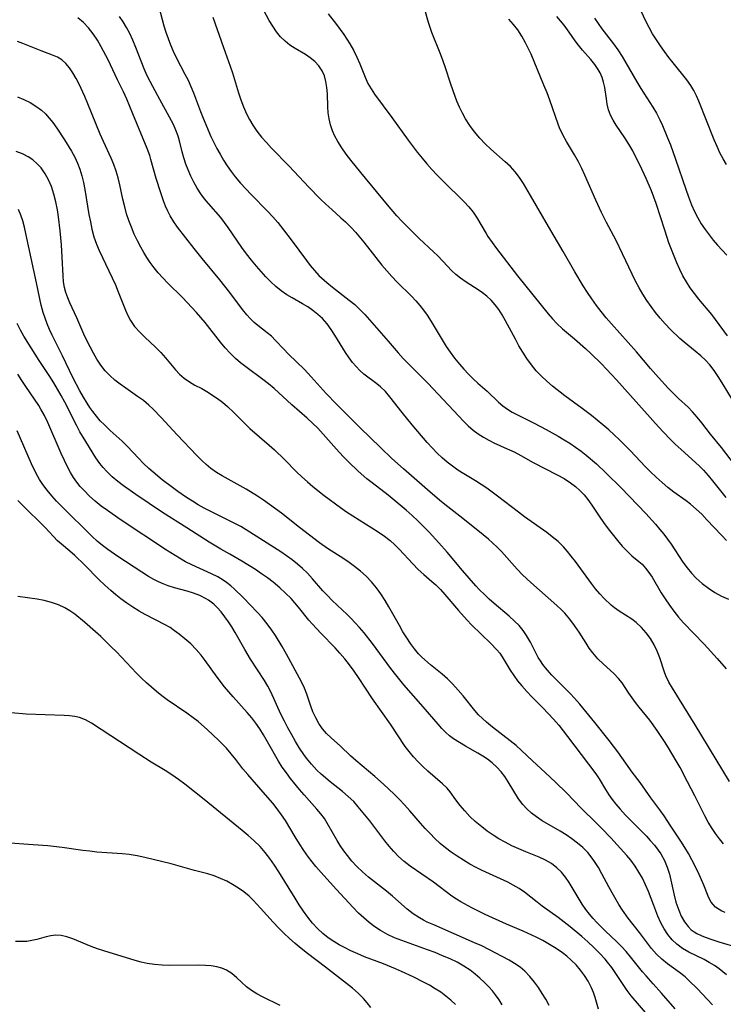
# Model space of a CAD drawing. Extents: x 1533472 to 1540090, y 2838423 to 2846625.
# Drawn here: x 1534838 to 1535006, y 2839847 to 2840082 of the extents above; entities that cross this region are included whole.
import ezdxf

# ---------------------------------------------------------------- set-up
doc = ezdxf.new("R2010")
doc.units = 0

msp = doc.modelspace()

# ---------------------------------------------------------------- linework, layer by layer
at = {"layer": 'INDEX', "color": 0}
for points in [[(1534884.22, 2840082.41, 170), (1534886.75, 2840075.14, 170), (1534888.41, 2840070.69, 170), (1534888.93, 2840069.12, 170), (1534890.36, 2840064.37, 170), (1534890.93, 2840062.66, 170), (1534891.55, 2840060.98, 170), (1534892.26, 2840059.33, 170), (1534892.97, 2840057.94, 170), (1534893.78, 2840056.59, 170), (1534894.77, 2840055.16, 170), (1534895.86, 2840053.78, 170), (1534897.02, 2840052.45, 170), (1534898.23, 2840051.15, 170), (1534902.43, 2840046.83, 170), (1534907.15, 2840041.79, 170), (1534909.85, 2840039.05, 170), (1534911.22, 2840037.72, 170), (1534912.62, 2840036.44, 170), (1534914.83, 2840034.52, 170), (1534915.91, 2840033.53, 170), (1534917.23, 2840032.19, 170), (1534918.28, 2840031.04, 170), (1534920.29, 2840028.66, 170), (1534924.6, 2840023.18, 170), (1534925.75, 2840021.8, 170), (1534926.94, 2840020.47, 170), (1534928.21, 2840019.16, 170), (1534931.65, 2840015.77, 170), (1534932.67, 2840014.67, 170), (1534933.62, 2840013.56, 170), (1534934.52, 2840012.42, 170), (1534935.37, 2840011.23, 170), (1534936.35, 2840009.74, 170), (1534939.95, 2840003.8, 170), (1534940.87, 2840002.4, 170), (1534941.95, 2840000.94, 170), (1534943.09, 2839999.54, 170), (1534944.15, 2839998.31, 170), (1534945.25, 2839997.14, 170), (1534946.36, 2839996.03, 170), (1534947.5, 2839994.99, 170), (1534949.72, 2839993.11, 170), (1534952.47, 2839990.44, 170), (1534953.48, 2839989.57, 170), (1534954.56, 2839988.77, 170), (1534955.7, 2839988.09, 170), (1534960.93, 2839985.43, 170), (1534963.78, 2839983.92, 170), (1534966.64, 2839982.33, 170), (1534968.07, 2839981.51, 170), (1534969.48, 2839980.64, 170), (1534970.85, 2839979.73, 170), (1534972.13, 2839978.8, 170), (1534973.38, 2839977.82, 170), (1534975.8, 2839975.75, 170), (1534978.17, 2839973.53, 170), (1534981.69, 2839970.03, 170), (1534987.63, 2839963.85, 170), (1534989.89, 2839961.37, 170), (1534990.96, 2839960.1, 170), (1534991.89, 2839958.94, 170), (1534992.77, 2839957.76, 170), (1534993.61, 2839956.56, 170), (1534996.43, 2839952.25, 170), (1534997.44, 2839950.88, 170), (1534998.49, 2839949.63, 170), (1534999.63, 2839948.45, 170), (1535001.04, 2839947.2, 170), (1535002.53, 2839946.06, 170), (1535004.08, 2839945.05, 170), (1535005.69, 2839944.17, 170), (1535007.36, 2839943.45, 170)], [(1535007.12, 2840006.28, 160), (1535004.26, 2840010.22, 160), (1535003.32, 2840011.4, 160), (1535000.29, 2840015.04, 160), (1534999.23, 2840016.38, 160), (1534998.22, 2840017.76, 160), (1534997.28, 2840019.19, 160), (1534996.45, 2840020.66, 160), (1534995.69, 2840022.18, 160), (1534994.99, 2840023.73, 160), (1534994.33, 2840025.32, 160), (1534993.71, 2840026.92, 160), (1534993.12, 2840028.53, 160), (1534992.1, 2840031.51, 160), (1534990.08, 2840037.94, 160), (1534989.55, 2840039.44, 160), (1534988.97, 2840040.92, 160), (1534987.71, 2840043.85, 160), (1534986.14, 2840047.18, 160), (1534985.31, 2840048.85, 160), (1534984.46, 2840050.48, 160), (1534983.57, 2840052.06, 160), (1534982.62, 2840053.56, 160), (1534980.53, 2840056.61, 160), (1534979.81, 2840057.81, 160), (1534979.19, 2840059.04, 160), (1534978.71, 2840060.31, 160), (1534978.39, 2840061.6, 160), (1534978.18, 2840062.92, 160), (1534977.81, 2840065.58, 160), (1534977.53, 2840066.89, 160), (1534977.17, 2840068.03, 160), (1534976.68, 2840069.12, 160), (1534976.21, 2840069.95, 160), (1534975.39, 2840071.14, 160), (1534974.46, 2840072.28, 160), (1534972.48, 2840074.54, 160), (1534971.52, 2840075.71, 160), (1534970.77, 2840076.72, 160), (1534969.3, 2840078.81, 160), (1534968.07, 2840080.46, 160), (1534966.36, 2840082.58, 160)], [(1534837.62, 2840063.4, 180), (1534839.1, 2840062.78, 180), (1534840.6, 2840062.03, 180), (1534842.02, 2840061.17, 180), (1534843.35, 2840060.17, 180), (1534844.3, 2840059.29, 180), (1534845.18, 2840058.32, 180), (1534846.01, 2840057.29, 180), (1534847.02, 2840055.87, 180), (1534848.86, 2840053.08, 180), (1534850.52, 2840050.37, 180), (1534851.28, 2840048.98, 180), (1534851.96, 2840047.56, 180), (1534852.52, 2840046.13, 180), (1534853, 2840044.54, 180), (1534853.37, 2840042.92, 180), (1534853.69, 2840041.27, 180), (1534854.68, 2840035.31, 180), (1534855, 2840033.55, 180), (1534855.37, 2840031.81, 180), (1534855.84, 2840029.97, 180), (1534856.44, 2840028.18, 180), (1534857.08, 2840026.67, 180), (1534859.45, 2840021.81, 180), (1534860.98, 2840018.45, 180), (1534861.68, 2840016.78, 180), (1534863.36, 2840012.46, 180), (1534863.92, 2840011.18, 180), (1534864.58, 2840009.97, 180), (1534865.58, 2840008.57, 180), (1534866.74, 2840007.27, 180), (1534867.98, 2840006.02, 180), (1534870.57, 2840003.6, 180), (1534871.82, 2840002.36, 180), (1534872.98, 2840001.08, 180), (1534875.3, 2839998.22, 180), (1534876.3, 2839997.13, 180), (1534877.39, 2839996.16, 180), (1534878.65, 2839995.29, 180), (1534879.98, 2839994.56, 180), (1534881.61, 2839993.72, 180), (1534882.83, 2839992.99, 180), (1534885.32, 2839991.33, 180), (1534886.56, 2839990.43, 180), (1534887.76, 2839989.45, 180), (1534889.26, 2839988.04, 180), (1534892.02, 2839985.22, 180), (1534893.1, 2839984.21, 180), (1534897.72, 2839980.17, 180), (1534898.96, 2839979.06, 180), (1534901.36, 2839976.76, 180), (1534904.25, 2839973.82, 180), (1534905.51, 2839972.63, 180), (1534906.8, 2839971.47, 180), (1534908.12, 2839970.35, 180), (1534910.83, 2839968.2, 180), (1534914.7, 2839965.32, 180), (1534916.18, 2839964.31, 180), (1534917.67, 2839963.34, 180), (1534922.23, 2839960.49, 180), (1534923.73, 2839959.52, 180), (1534925.19, 2839958.5, 180), (1534926.57, 2839957.41, 180), (1534927.66, 2839956.42, 180), (1534928.69, 2839955.38, 180), (1534931.95, 2839951.86, 180), (1534933.25, 2839950.53, 180), (1534934.58, 2839949.28, 180), (1534936.51, 2839947.65, 180), (1534937.46, 2839946.81, 180), (1534938.56, 2839945.7, 180), (1534939.62, 2839944.51, 180), (1534942.85, 2839940.7, 180), (1534944.94, 2839938.4, 180), (1534946.02, 2839937.29, 180), (1534950.58, 2839932.82, 180), (1534952.07, 2839931.29, 180), (1534952.72, 2839930.52, 180), (1534953.34, 2839929.64, 180), (1534955.25, 2839926.48, 180), (1534956.09, 2839925.21, 180), (1534956.99, 2839923.95, 180), (1534957.98, 2839922.72, 180), (1534959.16, 2839921.38, 180), (1534960.42, 2839920.07, 180), (1534963.03, 2839917.48, 180), (1534964.32, 2839916.14, 180), (1534965.58, 2839914.76, 180), (1534966.8, 2839913.33, 180), (1534968.94, 2839910.66, 180), (1534973.95, 2839904.06, 180), (1534975.65, 2839901.72, 180), (1534976.44, 2839900.54, 180), (1534977.97, 2839897.98, 180), (1534978.76, 2839896.72, 180), (1534979.58, 2839895.58, 180), (1534980.46, 2839894.46, 180), (1534981.48, 2839893.25, 180), (1534982.75, 2839891.84, 180), (1534984.07, 2839890.47, 180), (1534987.74, 2839886.8, 180), (1534988.67, 2839885.82, 180), (1534989.65, 2839884.69, 180), (1534990.55, 2839883.52, 180), (1534991.17, 2839882.59, 180), (1534992.04, 2839881.02, 180), (1534992.73, 2839879.4, 180), (1534993.25, 2839877.75, 180), (1534994.34, 2839872.76, 180), (1534994.79, 2839871.09, 180), (1534995.44, 2839869.15, 180), (1534996.06, 2839867.72, 180), (1534996.81, 2839866.4, 180), (1534997.7, 2839865.22, 180), (1534998.46, 2839864.49, 180), (1534999.17, 2839863.98, 180), (1534999.8, 2839863.6, 180), (1535000.77, 2839863.14, 180), (1535001.79, 2839862.73, 180), (1535003.36, 2839862.17, 180), (1535005, 2839861.63, 180), (1535009.9, 2839860.13, 180)], [(1534976.34, 2839845.49, 190), (1534975.49, 2839848.34, 190), (1534975.1, 2839849.48, 190), (1534974.63, 2839850.61, 190), (1534973.81, 2839852.22, 190), (1534972.96, 2839853.56, 190), (1534972.01, 2839854.84, 190), (1534970.95, 2839856.07, 190), (1534969.8, 2839857.22, 190), (1534968.75, 2839858.15, 190), (1534967.73, 2839858.96, 190), (1534966.21, 2839860.02, 190), (1534964.62, 2839860.99, 190), (1534962.98, 2839861.9, 190), (1534961.44, 2839862.68, 190), (1534958.29, 2839864.15, 190), (1534954.37, 2839865.84, 190), (1534949.22, 2839868.15, 190), (1534946.08, 2839869.7, 190), (1534943.44, 2839871.13, 190), (1534942.37, 2839871.79, 190), (1534941.29, 2839872.53, 190), (1534936.92, 2839875.82, 190), (1534931.35, 2839879.69, 190), (1534929.91, 2839880.8, 190), (1534928.55, 2839882, 190), (1534927.41, 2839883.17, 190), (1534926.34, 2839884.41, 190), (1534925.31, 2839885.7, 190), (1534921.71, 2839890.46, 190), (1534918.95, 2839893.86, 190), (1534917.86, 2839895.07, 190), (1534916.55, 2839896.33, 190), (1534915.16, 2839897.52, 190), (1534912.27, 2839899.84, 190), (1534910.11, 2839901.65, 190), (1534909.08, 2839902.62, 190), (1534907.79, 2839903.99, 190), (1534906.6, 2839905.46, 190), (1534905.95, 2839906.36, 190), (1534904.94, 2839907.88, 190), (1534903.98, 2839909.45, 190), (1534903.06, 2839911.05, 190), (1534902.17, 2839912.68, 190), (1534901.33, 2839914.32, 190), (1534900.51, 2839915.99, 190), (1534898.07, 2839921.28, 190), (1534897.37, 2839922.64, 190), (1534896.56, 2839924, 190), (1534893.25, 2839929.1, 190), (1534891.9, 2839931.38, 190), (1534889.58, 2839935.46, 190), (1534888.79, 2839936.78, 190), (1534887.98, 2839938.03, 190), (1534887.14, 2839939.23, 190), (1534886.25, 2839940.37, 190), (1534885.29, 2839941.43, 190), (1534884.44, 2839942.23, 190), (1534883.19, 2839943.19, 190), (1534882.63, 2839943.54, 190), (1534881.16, 2839944.28, 190), (1534879.59, 2839944.86, 190), (1534878.1, 2839945.3, 190), (1534875.07, 2839946.13, 190), (1534873.56, 2839946.61, 190), (1534872.39, 2839947.06, 190), (1534871.24, 2839947.58, 190), (1534870.13, 2839948.16, 190), (1534868.9, 2839948.87, 190), (1534867.29, 2839949.87, 190), (1534861.58, 2839953.61, 190), (1534859.14, 2839955.31, 190), (1534857.91, 2839956.23, 190), (1534856.64, 2839957.28, 190), (1534855.41, 2839958.39, 190), (1534848.17, 2839965.54, 190), (1534846.95, 2839966.8, 190), (1534845.77, 2839968.09, 190), (1534844.66, 2839969.42, 190), (1534843.64, 2839970.82, 190), (1534842.87, 2839972.03, 190), (1534842.47, 2839972.74, 190), (1534841.68, 2839974.24, 190), (1534840.94, 2839975.77, 190), (1534837.52, 2839983.63, 190)], [(1534900.29, 2839846.42, 200), (1534896.11, 2839848.47, 200), (1534894.77, 2839849.21, 200), (1534893.5, 2839850, 200), (1534892.31, 2839850.88, 200), (1534891.1, 2839851.94, 200), (1534889.96, 2839853.03, 200), (1534888.8, 2839854.03, 200), (1534887.54, 2839854.86, 200), (1534886.4, 2839855.33, 200), (1534885.16, 2839855.65, 200), (1534883.85, 2839855.85, 200), (1534882.47, 2839855.96, 200), (1534880.83, 2839856.01, 200), (1534873.9, 2839855.98, 200), (1534872.11, 2839856.04, 200), (1534870.32, 2839856.18, 200), (1534868.56, 2839856.43, 200), (1534867.12, 2839856.75, 200), (1534865.7, 2839857.13, 200), (1534858.22, 2839859.45, 200), (1534856.7, 2839859.95, 200), (1534855.22, 2839860.49, 200), (1534850.79, 2839862.28, 200), (1534849.39, 2839862.75, 200), (1534848.02, 2839863.07, 200), (1534846.69, 2839863.17, 200), (1534845.58, 2839863.05, 200), (1534844.48, 2839862.78, 200), (1534842.2, 2839862.13, 200), (1534841.05, 2839861.88, 200), (1534839.87, 2839861.71, 200), (1534838.65, 2839861.64, 200), (1534837.13, 2839861.71, 200)]]:
    msp.add_polyline3d(points, dxfattribs=at)
at = {"layer": 'INTERMEDIATE', "color": 0}
for points in [[(1535006.89, 2839957.47, 168), (1535005.63, 2839958.7, 168), (1535002.2, 2839962.4, 168), (1535000.93, 2839963.7, 168), (1534999.61, 2839964.95, 168), (1534998.23, 2839966.13, 168), (1534997.21, 2839966.91, 168), (1534994.3, 2839969.01, 168), (1534992.86, 2839970.13, 168), (1534991.46, 2839971.3, 168), (1534990.09, 2839972.53, 168), (1534988.75, 2839973.81, 168), (1534987.51, 2839975.06, 168), (1534983.85, 2839978.89, 168), (1534981.36, 2839981.42, 168), (1534980.06, 2839982.65, 168), (1534978.73, 2839983.85, 168), (1534977.37, 2839985.02, 168), (1534974.6, 2839987.27, 168), (1534972.38, 2839988.96, 168), (1534968.27, 2839992.02, 168), (1534965.34, 2839994.31, 168), (1534963.98, 2839995.47, 168), (1534962.67, 2839996.68, 168), (1534961.45, 2839997.96, 168), (1534960.27, 2839999.4, 168), (1534959.18, 2840000.92, 168), (1534958.22, 2840002.42, 168), (1534957.32, 2840003.96, 168), (1534956.45, 2840005.52, 168), (1534954.11, 2840009.93, 168), (1534953.33, 2840011.3, 168), (1534952.48, 2840012.6, 168), (1534951.61, 2840013.74, 168), (1534950.67, 2840014.81, 168), (1534949.64, 2840015.77, 168), (1534948.63, 2840016.57, 168), (1534947.57, 2840017.3, 168), (1534944.73, 2840019.13, 168), (1534943.34, 2840020.11, 168), (1534942.27, 2840020.99, 168), (1534941.24, 2840021.94, 168), (1534940.26, 2840022.93, 168), (1534937.91, 2840025.45, 168), (1534936.94, 2840026.4, 168), (1534933.49, 2840029.59, 168), (1534930.69, 2840032.3, 168), (1534929.33, 2840033.72, 168), (1534928.19, 2840034.98, 168), (1534925.97, 2840037.57, 168), (1534919.55, 2840045.29, 168), (1534917.19, 2840048.22, 168), (1534916.06, 2840049.71, 168), (1534915.01, 2840051.21, 168), (1534914.05, 2840052.74, 168), (1534913.38, 2840053.97, 168), (1534912.83, 2840055.24, 168), (1534912.35, 2840056.67, 168), (1534912.02, 2840058.12, 168), (1534911.79, 2840059.57, 168), (1534911.68, 2840061.02, 168), (1534911.59, 2840064.11, 168), (1534911.48, 2840065.58, 168), (1534911.25, 2840067.01, 168), (1534910.88, 2840068.37, 168), (1534910.32, 2840069.61, 168), (1534909.53, 2840070.79, 168), (1534908.57, 2840071.83, 168), (1534907.49, 2840072.73, 168), (1534906.33, 2840073.47, 168), (1534903.89, 2840074.95, 168), (1534902.66, 2840075.76, 168), (1534901.48, 2840076.67, 168), (1534900.4, 2840077.68, 168), (1534899.41, 2840078.89, 168), (1534898.53, 2840080.22, 168), (1534897.71, 2840081.63, 168), (1534893.92, 2840088.69, 168)], [(1535006.85, 2840047.19, 156), (1535006.04, 2840048.55, 156), (1535005.3, 2840050.02, 156), (1535004.6, 2840051.55, 156), (1535003.94, 2840053.13, 156), (1535000.26, 2840062.38, 156), (1534999.7, 2840063.65, 156), (1534999.07, 2840064.88, 156), (1534998.37, 2840066.07, 156), (1534997.37, 2840067.48, 156), (1534994.09, 2840071.49, 156), (1534993.06, 2840072.81, 156), (1534992.05, 2840074.17, 156), (1534991.07, 2840075.55, 156), (1534990.13, 2840076.96, 156), (1534989.23, 2840078.43, 156), (1534988.38, 2840079.94, 156), (1534987.61, 2840081.44, 156), (1534984.8, 2840087.53, 156)], [(1534871.32, 2840084.87, 172), (1534872.58, 2840080.35, 172), (1534873.04, 2840078.83, 172), (1534873.54, 2840077.31, 172), (1534874.1, 2840075.81, 172), (1534874.76, 2840074.28, 172), (1534875.49, 2840072.77, 172), (1534877.58, 2840068.82, 172), (1534878.33, 2840067.34, 172), (1534879.02, 2840065.84, 172), (1534879.63, 2840064.37, 172), (1534881.29, 2840059.86, 172), (1534881.9, 2840058.31, 172), (1534883.76, 2840053.89, 172), (1534884.45, 2840052.46, 172), (1534885.19, 2840051.05, 172), (1534885.99, 2840049.66, 172), (1534886.82, 2840048.28, 172), (1534887.7, 2840046.91, 172), (1534888.63, 2840045.58, 172), (1534889.61, 2840044.28, 172), (1534890.85, 2840042.8, 172), (1534892.11, 2840041.44, 172), (1534893.39, 2840040.09, 172), (1534897.28, 2840036.11, 172), (1534898.53, 2840034.75, 172), (1534899.72, 2840033.36, 172), (1534901.14, 2840031.59, 172), (1534902.97, 2840029.21, 172), (1534906.56, 2840024.32, 172), (1534907.51, 2840023.08, 172), (1534908.51, 2840021.88, 172), (1534909.56, 2840020.75, 172), (1534910.2, 2840020.13, 172), (1534911.46, 2840019.02, 172), (1534912.78, 2840017.96, 172), (1534916.8, 2840014.85, 172), (1534918.1, 2840013.77, 172), (1534919.33, 2840012.63, 172), (1534920.51, 2840011.39, 172), (1534922.77, 2840008.82, 172), (1534925.01, 2840006.31, 172), (1534926.13, 2840005.05, 172), (1534928.47, 2840002.28, 172), (1534929.68, 2840000.93, 172), (1534933.28, 2839997.32, 172), (1534935.53, 2839995.01, 172), (1534942.95, 2839987.09, 172), (1534944.07, 2839985.94, 172), (1534945.21, 2839984.84, 172), (1534946.4, 2839983.82, 172), (1534947.61, 2839982.93, 172), (1534948.87, 2839982.12, 172), (1534950.09, 2839981.4, 172), (1534951.33, 2839980.74, 172), (1534954.52, 2839979.34, 172), (1534956.17, 2839978.58, 172), (1534957.78, 2839977.72, 172), (1534960.71, 2839976.08, 172), (1534966.46, 2839973.11, 172), (1534968.09, 2839972.22, 172), (1534969.65, 2839971.23, 172), (1534970.79, 2839970.34, 172), (1534971.86, 2839969.36, 172), (1534972.86, 2839968.31, 172), (1534973.77, 2839967.19, 172), (1534974.69, 2839965.9, 172), (1534976.43, 2839963.23, 172), (1534977.49, 2839961.72, 172), (1534978.6, 2839960.25, 172), (1534980.85, 2839957.43, 172), (1534981.98, 2839956.11, 172), (1534983.12, 2839954.88, 172), (1534984.28, 2839953.79, 172), (1534985.93, 2839952.45, 172), (1534986.71, 2839951.75, 172), (1534987.55, 2839950.83, 172), (1534988.33, 2839949.8, 172), (1534989.08, 2839948.68, 172), (1534991.3, 2839944.95, 172), (1534992.24, 2839943.47, 172), (1534993.24, 2839942, 172), (1534994.3, 2839940.55, 172), (1534995.42, 2839939.14, 172), (1534996.63, 2839937.76, 172), (1535001.5, 2839932.68, 172), (1535004.61, 2839929.29, 172), (1535006.78, 2839926.78, 172)], [(1535009.83, 2839974.19, 164), (1535005.63, 2839979.64, 164), (1535003.06, 2839982.81, 164), (1535000.95, 2839985.53, 164), (1534999.88, 2839986.86, 164), (1534998.76, 2839988.14, 164), (1534997.67, 2839989.24, 164), (1534995.39, 2839991.38, 164), (1534992.96, 2839993.81, 164), (1534990.59, 2839996.35, 164), (1534988.74, 2839998.48, 164), (1534985.34, 2840002.51, 164), (1534979.39, 2840009.16, 164), (1534978.14, 2840010.64, 164), (1534976.96, 2840012.1, 164), (1534975.83, 2840013.59, 164), (1534974.72, 2840015.11, 164), (1534973.66, 2840016.66, 164), (1534972.64, 2840018.24, 164), (1534970.65, 2840021.58, 164), (1534967.87, 2840026.45, 164), (1534964.38, 2840032.42, 164), (1534960.1, 2840039.85, 164), (1534958.39, 2840042.68, 164), (1534957.43, 2840044.11, 164), (1534956.4, 2840045.47, 164), (1534955.28, 2840046.72, 164), (1534954.05, 2840047.86, 164), (1534950.59, 2840050.87, 164), (1534949.24, 2840052.17, 164), (1534947.95, 2840053.54, 164), (1534946.72, 2840054.99, 164), (1534945.59, 2840056.5, 164), (1534944.56, 2840058.09, 164), (1534943.8, 2840059.47, 164), (1534943.12, 2840060.91, 164), (1534942.5, 2840062.38, 164), (1534941.58, 2840064.79, 164), (1534940.97, 2840066.62, 164), (1534939.79, 2840070.29, 164), (1534939.17, 2840072.1, 164), (1534938.52, 2840073.79, 164), (1534936.53, 2840078.72, 164), (1534936.08, 2840079.94, 164), (1534935.69, 2840081.15, 164), (1534934.87, 2840084.26, 164)], [(1535006.17, 2839884.96, 176), (1535005.17, 2839886.19, 176), (1535004.21, 2839887.47, 176), (1535003.41, 2839888.66, 176), (1535002.5, 2839890.15, 176), (1535001.66, 2839891.69, 176), (1535000.86, 2839893.26, 176), (1534999.28, 2839896.44, 176), (1534997.56, 2839899.83, 176), (1534995.76, 2839903.19, 176), (1534994.83, 2839904.84, 176), (1534992.99, 2839907.95, 176), (1534992.04, 2839909.47, 176), (1534990.31, 2839912.07, 176), (1534988.52, 2839914.51, 176), (1534985.99, 2839917.61, 176), (1534985.14, 2839918.71, 176), (1534984.31, 2839919.83, 176), (1534983.55, 2839920.96, 176), (1534981.95, 2839923.43, 176), (1534981.11, 2839924.49, 176), (1534979.95, 2839925.7, 176), (1534977.39, 2839927.98, 176), (1534976.13, 2839929.19, 176), (1534974.93, 2839930.59, 176), (1534974.11, 2839931.71, 176), (1534973.34, 2839932.88, 176), (1534971.68, 2839935.51, 176), (1534970.58, 2839937.17, 176), (1534969.48, 2839938.64, 176), (1534968.28, 2839940.05, 176), (1534967.36, 2839940.99, 176), (1534966.39, 2839941.9, 176), (1534960.17, 2839947.37, 176), (1534958.19, 2839949.22, 176), (1534956.9, 2839950.58, 176), (1534953.14, 2839954.78, 176), (1534952.13, 2839955.81, 176), (1534951.09, 2839956.8, 176), (1534950.02, 2839957.76, 176), (1534948.75, 2839958.82, 176), (1534943.93, 2839962.7, 176), (1534939.62, 2839966.02, 176), (1534938.37, 2839967.03, 176), (1534935.45, 2839969.51, 176), (1534929.75, 2839974.54, 176), (1534927, 2839977.05, 176), (1534924.31, 2839979.58, 176), (1534919.33, 2839984.39, 176), (1534913.77, 2839989.96, 176), (1534911.3, 2839992.57, 176), (1534907.71, 2839996.52, 176), (1534906.09, 2839998.26, 176), (1534902.33, 2840001.92, 176), (1534901.16, 2840003.12, 176), (1534899.23, 2840005.22, 176), (1534898.24, 2840006.19, 176), (1534897.18, 2840007.05, 176), (1534894.98, 2840008.74, 176), (1534894.08, 2840009.53, 176), (1534893.21, 2840010.39, 176), (1534892.36, 2840011.31, 176), (1534891.31, 2840012.59, 176), (1534888.26, 2840016.69, 176), (1534885.95, 2840019.67, 176), (1534881.7, 2840024.77, 176), (1534879.76, 2840027.19, 176), (1534875.83, 2840032.26, 176), (1534874.91, 2840033.57, 176), (1534874.08, 2840034.94, 176), (1534873.48, 2840036.1, 176), (1534872.94, 2840037.29, 176), (1534872.46, 2840038.51, 176), (1534871.8, 2840040.42, 176), (1534870.75, 2840043.91, 176), (1534869.48, 2840048.39, 176), (1534869.17, 2840049.37, 176), (1534868.57, 2840051.04, 176), (1534865.15, 2840059.33, 176), (1534863.68, 2840062.82, 176), (1534862.89, 2840064.54, 176), (1534861.5, 2840067.43, 176), (1534859.25, 2840072.2, 176), (1534857.62, 2840075.36, 176), (1534856.69, 2840076.95, 176), (1534855.69, 2840078.46, 176), (1534854.59, 2840079.86, 176), (1534853.35, 2840081.11, 176), (1534852.01, 2840082.23, 176)], [(1535007.57, 2839899.87, 174), (1535005.96, 2839902.48, 174), (1534999.38, 2839913.43, 174), (1534993.93, 2839922.19, 174), (1534993.09, 2839923.63, 174), (1534992.38, 2839925.09, 174), (1534992.03, 2839925.99, 174), (1534990.97, 2839929.43, 174), (1534990.34, 2839931, 174), (1534989.57, 2839932.53, 174), (1534988.68, 2839934, 174), (1534987.68, 2839935.4, 174), (1534986.56, 2839936.69, 174), (1534985.33, 2839937.83, 174), (1534984.27, 2839938.61, 174), (1534981.2, 2839940.56, 174), (1534980.14, 2839941.32, 174), (1534979.33, 2839941.99, 174), (1534977.64, 2839943.55, 174), (1534976.6, 2839944.67, 174), (1534975.6, 2839945.88, 174), (1534974.63, 2839947.15, 174), (1534970.78, 2839952.42, 174), (1534969.78, 2839953.72, 174), (1534968.88, 2839954.84, 174), (1534967.94, 2839955.9, 174), (1534966.65, 2839957.16, 174), (1534965.27, 2839958.33, 174), (1534963.99, 2839959.31, 174), (1534958.66, 2839963.12, 174), (1534957.21, 2839964.2, 174), (1534952.19, 2839968.03, 174), (1534949.67, 2839969.91, 174), (1534948.32, 2839970.84, 174), (1534946.93, 2839971.71, 174), (1534944.12, 2839973.38, 174), (1534942.74, 2839974.25, 174), (1534941.43, 2839975.16, 174), (1534940.17, 2839976.14, 174), (1534938.95, 2839977.18, 174), (1534937.78, 2839978.27, 174), (1534936.57, 2839979.53, 174), (1534935.4, 2839980.85, 174), (1534931.8, 2839985.08, 174), (1534929.43, 2839987.98, 174), (1534926.53, 2839991.72, 174), (1534925.42, 2839992.98, 174), (1534924.23, 2839994.13, 174), (1534923.35, 2839994.88, 174), (1534920.31, 2839997.18, 174), (1534919.36, 2839998.02, 174), (1534918.44, 2839998.96, 174), (1534917.57, 2839999.98, 174), (1534916.75, 2840001.08, 174), (1534915.92, 2840002.34, 174), (1534913.39, 2840006.47, 174), (1534912.48, 2840007.86, 174), (1534911.5, 2840009.18, 174), (1534910.42, 2840010.41, 174), (1534909.32, 2840011.43, 174), (1534908.14, 2840012.36, 174), (1534906.89, 2840013.22, 174), (1534905.68, 2840013.95, 174), (1534903.16, 2840015.36, 174), (1534901.91, 2840016.11, 174), (1534900.58, 2840017.05, 174), (1534899.3, 2840018.09, 174), (1534898.07, 2840019.21, 174), (1534896.89, 2840020.4, 174), (1534895.75, 2840021.65, 174), (1534894.63, 2840022.94, 174), (1534893.44, 2840024.4, 174), (1534892.29, 2840025.88, 174), (1534891.17, 2840027.38, 174), (1534890.1, 2840028.89, 174), (1534887.94, 2840032.14, 174), (1534887.06, 2840033.35, 174), (1534886.12, 2840034.53, 174), (1534883.2, 2840037.91, 174), (1534882.27, 2840039.05, 174), (1534881.38, 2840040.22, 174), (1534880.49, 2840041.57, 174), (1534879.68, 2840042.98, 174), (1534878.96, 2840044.43, 174), (1534878.32, 2840045.92, 174), (1534877.79, 2840047.34, 174), (1534877.33, 2840048.79, 174), (1534876.94, 2840050.23, 174), (1534876.28, 2840052.9, 174), (1534875.96, 2840054.01, 174), (1534875.44, 2840055.43, 174), (1534874.82, 2840056.81, 174), (1534874.41, 2840057.62, 174), (1534871.09, 2840063.62, 174), (1534869.27, 2840067.06, 174), (1534868.6, 2840068.43, 174), (1534867.86, 2840070.09, 174), (1534865.86, 2840075.2, 174), (1534865.17, 2840076.89, 174), (1534864.41, 2840078.54, 174), (1534863.66, 2840079.95, 174), (1534862.84, 2840081.31, 174), (1534861.94, 2840082.6, 174)], [(1534911.76, 2840083.17, 166), (1534913.76, 2840080.62, 166), (1534915.5, 2840078.23, 166), (1534916.24, 2840077.16, 166), (1534916.95, 2840076.06, 166), (1534917.84, 2840074.49, 166), (1534918.64, 2840072.87, 166), (1534919.35, 2840071.24, 166), (1534920.57, 2840068.08, 166), (1534921.27, 2840066.56, 166), (1534922.02, 2840065.27, 166), (1534922.86, 2840064.01, 166), (1534926.99, 2840058.44, 166), (1534930.85, 2840053.04, 166), (1534933.05, 2840050.16, 166), (1534934.19, 2840048.74, 166), (1534935.35, 2840047.36, 166), (1534936.55, 2840046, 166), (1534937.82, 2840044.66, 166), (1534939.11, 2840043.34, 166), (1534944.2, 2840038.34, 166), (1534945.33, 2840037.12, 166), (1534946.36, 2840035.85, 166), (1534947.19, 2840034.61, 166), (1534949.45, 2840030.73, 166), (1534949.91, 2840030.01, 166), (1534950.89, 2840028.57, 166), (1534951.92, 2840027.15, 166), (1534956.96, 2840020.64, 166), (1534964.32, 2840011.59, 166), (1534965.33, 2840010.4, 166), (1534966.39, 2840009.27, 166), (1534967.73, 2840008.01, 166), (1534970.54, 2840005.62, 166), (1534973.17, 2840003.29, 166), (1534974.46, 2840002.08, 166), (1534976.98, 2839999.61, 166), (1534978.2, 2839998.35, 166), (1534980.6, 2839995.79, 166), (1534990.65, 2839984.6, 166), (1534993.27, 2839981.78, 166), (1534994.62, 2839980.43, 166), (1534996, 2839979.13, 166), (1534999.45, 2839976.1, 166), (1535000.42, 2839975.18, 166), (1535001.35, 2839974.22, 166), (1535002.47, 2839972.98, 166), (1535003.54, 2839971.68, 166), (1535006.68, 2839967.67, 166)], [(1535008.52, 2839990.61, 162), (1535005.8, 2839995.12, 162), (1535004.88, 2839996.59, 162), (1535003.9, 2839998.01, 162), (1535002.85, 2839999.36, 162), (1535001.81, 2840000.5, 162), (1535000.7, 2840001.56, 162), (1534999.4, 2840002.65, 162), (1534996.75, 2840004.76, 162), (1534995.75, 2840005.65, 162), (1534993.46, 2840007.85, 162), (1534992.18, 2840009.18, 162), (1534991.03, 2840010.5, 162), (1534989.92, 2840011.88, 162), (1534988.85, 2840013.29, 162), (1534987.84, 2840014.75, 162), (1534986.88, 2840016.24, 162), (1534985.98, 2840017.78, 162), (1534985.15, 2840019.37, 162), (1534984.36, 2840021, 162), (1534982.07, 2840025.92, 162), (1534980.48, 2840029.06, 162), (1534978.21, 2840033.37, 162), (1534977, 2840035.79, 162), (1534975.68, 2840038.69, 162), (1534973.07, 2840044.69, 162), (1534972.31, 2840046.3, 162), (1534971.51, 2840047.88, 162), (1534970.58, 2840049.52, 162), (1534968.66, 2840052.72, 162), (1534967.78, 2840054.32, 162), (1534967, 2840055.97, 162), (1534966.65, 2840056.85, 162), (1534964.71, 2840062.56, 162), (1534964.03, 2840064.37, 162), (1534963.29, 2840066.18, 162), (1534960.19, 2840073.55, 162), (1534959.7, 2840074.66, 162), (1534958.89, 2840076.28, 162), (1534958.01, 2840077.85, 162), (1534957.02, 2840079.35, 162), (1534956.01, 2840080.65, 162), (1534954.92, 2840081.9, 162)], [(1534975.32, 2840082.14, 158), (1534977.12, 2840079.65, 158), (1534979.86, 2840076.07, 158), (1534980.92, 2840074.57, 158), (1534981.93, 2840073.03, 158), (1534982.83, 2840071.53, 158), (1534985.43, 2840066.97, 158), (1534986.39, 2840065.4, 158), (1534989.29, 2840060.91, 158), (1534990.14, 2840059.47, 158), (1534990.94, 2840057.89, 158), (1534991.58, 2840056.5, 158), (1534992.79, 2840053.63, 158), (1534993.45, 2840051.93, 158), (1534994.69, 2840048.47, 158), (1534997.12, 2840041.3, 158), (1534997.76, 2840039.51, 158), (1534998.51, 2840037.56, 158), (1534999.21, 2840035.99, 158), (1535000, 2840034.47, 158), (1535000.83, 2840033.08, 158), (1535001.73, 2840031.74, 158), (1535002.68, 2840030.44, 158), (1535003.68, 2840029.18, 158), (1535004.72, 2840027.96, 158), (1535005.82, 2840026.75, 158), (1535006.93, 2840025.6, 158)], [(1535006.53, 2839868.61, 178), (1535005.78, 2839868.94, 178), (1535005.08, 2839869.31, 178), (1535004.23, 2839869.91, 178), (1535003.67, 2839870.47, 178), (1535003.2, 2839871.1, 178), (1535002.83, 2839871.76, 178), (1535002.51, 2839872.47, 178), (1535001.43, 2839875.13, 178), (1535000.06, 2839878.22, 178), (1534998.6, 2839881.2, 178), (1534997.8, 2839882.69, 178), (1534996.95, 2839884.15, 178), (1534995.99, 2839885.62, 178), (1534993.56, 2839889.22, 178), (1534991.94, 2839891.69, 178), (1534990.92, 2839893.13, 178), (1534988.83, 2839895.96, 178), (1534986.21, 2839899.62, 178), (1534984.35, 2839902.08, 178), (1534981.9, 2839905.59, 178), (1534980.9, 2839906.95, 178), (1534978.82, 2839909.7, 178), (1534975.43, 2839913.99, 178), (1534971.87, 2839918.36, 178), (1534970.6, 2839919.8, 178), (1534969.55, 2839920.89, 178), (1534966.33, 2839924.05, 178), (1534965.14, 2839925.27, 178), (1534964.01, 2839926.52, 178), (1534962.99, 2839927.83, 178), (1534962.42, 2839928.66, 178), (1534961.91, 2839929.52, 178), (1534960.04, 2839933.18, 178), (1534959.15, 2839934.72, 178), (1534958.29, 2839935.96, 178), (1534957.33, 2839937.12, 178), (1534956.29, 2839938.2, 178), (1534955.01, 2839939.33, 178), (1534951.43, 2839942.38, 178), (1534950.23, 2839943.44, 178), (1534949.06, 2839944.54, 178), (1534947.92, 2839945.68, 178), (1534947.03, 2839946.63, 178), (1534943.8, 2839950.28, 178), (1534940.19, 2839954.65, 178), (1534938.19, 2839956.89, 178), (1534935.86, 2839959.44, 178), (1534934.55, 2839960.79, 178), (1534933.19, 2839962.12, 178), (1534931.8, 2839963.42, 178), (1534930.38, 2839964.69, 178), (1534928.97, 2839965.89, 178), (1534926.08, 2839968.23, 178), (1534922.25, 2839971.17, 178), (1534921, 2839972.18, 178), (1534918.9, 2839974.03, 178), (1534916.68, 2839976.15, 178), (1534915.5, 2839977.34, 178), (1534914.36, 2839978.55, 178), (1534910.58, 2839982.86, 178), (1534909.28, 2839984.26, 178), (1534908.06, 2839985.46, 178), (1534906.79, 2839986.62, 178), (1534903.07, 2839989.86, 178), (1534898.87, 2839993.72, 178), (1534897.56, 2839994.82, 178), (1534896.21, 2839995.89, 178), (1534892.15, 2839998.9, 178), (1534890.88, 2839999.87, 178), (1534889.66, 2840000.9, 178), (1534888.39, 2840002.13, 178), (1534887.2, 2840003.44, 178), (1534886.05, 2840004.81, 178), (1534882.41, 2840009.46, 178), (1534880.34, 2840011.87, 178), (1534879.24, 2840013.08, 178), (1534876.98, 2840015.45, 178), (1534873.43, 2840018.98, 178), (1534872.27, 2840020.19, 178), (1534871.22, 2840021.35, 178), (1534870.24, 2840022.56, 178), (1534869.31, 2840023.8, 178), (1534868.52, 2840024.99, 178), (1534867.77, 2840026.22, 178), (1534867.07, 2840027.46, 178), (1534866.25, 2840029.03, 178), (1534865.49, 2840030.62, 178), (1534864.8, 2840032.24, 178), (1534864.2, 2840033.84, 178), (1534863.67, 2840035.47, 178), (1534863.2, 2840037.11, 178), (1534862.77, 2840038.91, 178), (1534862.03, 2840042.38, 178), (1534861.65, 2840044.02, 178), (1534861.18, 2840045.64, 178), (1534860.61, 2840047.21, 178), (1534859.96, 2840048.75, 178), (1534858.13, 2840052.71, 178), (1534857.35, 2840054.49, 178), (1534854.41, 2840061.71, 178), (1534853.66, 2840063.47, 178), (1534852.31, 2840066.38, 178), (1534851.6, 2840067.78, 178), (1534850.86, 2840069.09, 178), (1534850.06, 2840070.3, 178), (1534849.19, 2840071.35, 178), (1534848.21, 2840072.22, 178), (1534847.13, 2840072.84, 178), (1534845.95, 2840073.34, 178), (1534843.24, 2840074.38, 178), (1534838.91, 2840076.15, 178), (1534837.61, 2840076.62, 178)], [(1535006.87, 2839853.69, 182), (1535005.99, 2839854.43, 182), (1535005.09, 2839855.14, 182), (1535003.99, 2839855.92, 182), (1535002.75, 2839856.68, 182), (1535001.5, 2839857.37, 182), (1534997.9, 2839859.15, 182), (1534996.37, 2839860, 182), (1534994.97, 2839861, 182), (1534993.85, 2839862.09, 182), (1534992.87, 2839863.33, 182), (1534992, 2839864.7, 182), (1534991.21, 2839866.17, 182), (1534990.48, 2839867.76, 182), (1534989.48, 2839870.31, 182), (1534988.25, 2839873.6, 182), (1534987.56, 2839875.23, 182), (1534986.8, 2839876.76, 182), (1534985.96, 2839878.25, 182), (1534985.03, 2839879.69, 182), (1534984.01, 2839881.06, 182), (1534983.05, 2839882.21, 182), (1534979.21, 2839886.42, 182), (1534977.05, 2839888.72, 182), (1534975.83, 2839889.94, 182), (1534972.14, 2839893.52, 182), (1534968.65, 2839897.15, 182), (1534966.14, 2839899.63, 182), (1534963.56, 2839902.07, 182), (1534960.57, 2839904.81, 182), (1534957.95, 2839907.28, 182), (1534956.61, 2839908.44, 182), (1534955.24, 2839909.56, 182), (1534950.97, 2839912.86, 182), (1534949.55, 2839914.03, 182), (1534948.59, 2839914.91, 182), (1534947.66, 2839915.83, 182), (1534946.8, 2839916.8, 182), (1534944.01, 2839920.32, 182), (1534942.83, 2839921.73, 182), (1534941.46, 2839923.21, 182), (1534940.27, 2839924.39, 182), (1534939.02, 2839925.5, 182), (1534936.2, 2839927.75, 182), (1534934.82, 2839928.92, 182), (1534934.08, 2839929.64, 182), (1534933.37, 2839930.4, 182), (1534932.36, 2839931.6, 182), (1534931.41, 2839932.86, 182), (1534930.51, 2839934.18, 182), (1534929.62, 2839935.63, 182), (1534928.77, 2839937.11, 182), (1534926.28, 2839941.62, 182), (1534925.4, 2839943.1, 182), (1534924.38, 2839944.66, 182), (1534923.28, 2839946.17, 182), (1534922.1, 2839947.59, 182), (1534920.84, 2839948.9, 182), (1534919.49, 2839950.11, 182), (1534918.07, 2839951.25, 182), (1534916.81, 2839952.15, 182), (1534915.52, 2839953.02, 182), (1534911.62, 2839955.54, 182), (1534909.67, 2839956.91, 182), (1534904.93, 2839960.51, 182), (1534900.63, 2839963.95, 182), (1534897.8, 2839966.06, 182), (1534896.34, 2839967.07, 182), (1534894.87, 2839968.05, 182), (1534892.16, 2839969.69, 182), (1534886.5, 2839972.84, 182), (1534885.1, 2839973.7, 182), (1534883.77, 2839974.63, 182), (1534882.66, 2839975.56, 182), (1534881.6, 2839976.56, 182), (1534880.42, 2839977.77, 182), (1534875.75, 2839982.68, 182), (1534871.92, 2839986.83, 182), (1534870, 2839988.82, 182), (1534868.99, 2839989.75, 182), (1534867.66, 2839990.83, 182), (1534866.27, 2839991.84, 182), (1534863.44, 2839993.79, 182), (1534862.12, 2839994.75, 182), (1534860.85, 2839995.76, 182), (1534859.65, 2839996.82, 182), (1534858.55, 2839997.98, 182), (1534857.52, 2839999.29, 182), (1534856.59, 2840000.7, 182), (1534855.74, 2840002.16, 182), (1534854.94, 2840003.65, 182), (1534854.19, 2840005.16, 182), (1534853.48, 2840006.68, 182), (1534851.81, 2840010.62, 182), (1534850.08, 2840014.22, 182), (1534849.6, 2840015.41, 182), (1534849.19, 2840016.63, 182), (1534848.87, 2840017.88, 182), (1534848.63, 2840019.23, 182), (1534848.49, 2840020.6, 182), (1534848.3, 2840025.08, 182), (1534848.12, 2840028.05, 182), (1534847.82, 2840031.39, 182), (1534847.4, 2840034.73, 182), (1534847.14, 2840036.38, 182), (1534846.77, 2840038.3, 182), (1534846.31, 2840040.17, 182), (1534845.72, 2840041.97, 182), (1534845.04, 2840043.56, 182), (1534844.21, 2840045.03, 182), (1534843.25, 2840046.39, 182), (1534842.32, 2840047.42, 182), (1534841.3, 2840048.32, 182), (1534840.17, 2840049.08, 182), (1534838.77, 2840049.76, 182), (1534837.28, 2840050.31, 182)], [(1535003.53, 2839846.53, 184), (1534999.85, 2839850.45, 184), (1534997.98, 2839852.32, 184), (1534997.02, 2839853.2, 184), (1534995.65, 2839854.3, 184), (1534992.76, 2839856.34, 184), (1534991.39, 2839857.42, 184), (1534990.12, 2839858.66, 184), (1534988.95, 2839860.03, 184), (1534986.09, 2839863.79, 184), (1534983.37, 2839867.28, 184), (1534982.04, 2839869.19, 184), (1534981.17, 2839870.53, 184), (1534979.53, 2839873.3, 184), (1534978.75, 2839874.71, 184), (1534977.11, 2839877.81, 184), (1534976.27, 2839879.32, 184), (1534975.35, 2839880.79, 184), (1534974.57, 2839881.87, 184), (1534973.72, 2839882.89, 184), (1534972.55, 2839884.09, 184), (1534971.29, 2839885.19, 184), (1534969.95, 2839886.21, 184), (1534968.58, 2839887.13, 184), (1534967.16, 2839887.99, 184), (1534962.87, 2839890.52, 184), (1534961.49, 2839891.43, 184), (1534960.29, 2839892.33, 184), (1534959.19, 2839893.32, 184), (1534958.21, 2839894.39, 184), (1534957.24, 2839895.71, 184), (1534954.75, 2839899.81, 184), (1534953.93, 2839901.04, 184), (1534953.04, 2839902.21, 184), (1534952.06, 2839903.31, 184), (1534950.91, 2839904.37, 184), (1534949.84, 2839905.2, 184), (1534948.7, 2839905.97, 184), (1534947.52, 2839906.68, 184), (1534944.55, 2839908.33, 184), (1534943.09, 2839909.17, 184), (1534941.68, 2839910.1, 184), (1534940.75, 2839910.82, 184), (1534939.87, 2839911.59, 184), (1534938.91, 2839912.56, 184), (1534938, 2839913.57, 184), (1534934.43, 2839917.71, 184), (1534929.8, 2839923, 184), (1534927.9, 2839925.37, 184), (1534926.77, 2839926.85, 184), (1534922.33, 2839932.86, 184), (1534920.33, 2839935.39, 184), (1534919.29, 2839936.62, 184), (1534918.22, 2839937.81, 184), (1534917.29, 2839938.79, 184), (1534916.33, 2839939.73, 184), (1534912.75, 2839943.12, 184), (1534911.6, 2839944.26, 184), (1534910.5, 2839945.43, 184), (1534908.07, 2839948.28, 184), (1534906.8, 2839949.65, 184), (1534905.65, 2839950.76, 184), (1534904.43, 2839951.8, 184), (1534903.15, 2839952.8, 184), (1534901.84, 2839953.76, 184), (1534900.49, 2839954.69, 184), (1534892.19, 2839959.99, 184), (1534890.92, 2839960.76, 184), (1534889.5, 2839961.53, 184), (1534883.64, 2839964.41, 184), (1534882.19, 2839965.18, 184), (1534880.76, 2839965.99, 184), (1534879.35, 2839966.84, 184), (1534877.96, 2839967.72, 184), (1534875.87, 2839969.14, 184), (1534874.63, 2839970.06, 184), (1534872.18, 2839971.94, 184), (1534870, 2839973.73, 184), (1534868.95, 2839974.66, 184), (1534867.68, 2839975.86, 184), (1534866.47, 2839977.1, 184), (1534863.89, 2839979.86, 184), (1534862.58, 2839981.18, 184), (1534859.75, 2839983.73, 184), (1534858.36, 2839985.03, 184), (1534857.38, 2839986.04, 184), (1534856.45, 2839987.12, 184), (1534855.57, 2839988.24, 184), (1534854.89, 2839989.2, 184), (1534854.24, 2839990.19, 184), (1534853.35, 2839991.66, 184), (1534852.49, 2839993.16, 184), (1534851.68, 2839994.69, 184), (1534850.84, 2839996.39, 184), (1534848.38, 2840001.55, 184), (1534845.91, 2840006.44, 184), (1534845.26, 2840007.84, 184), (1534844.7, 2840009.17, 184), (1534844.19, 2840010.53, 184), (1534843.74, 2840011.91, 184), (1534843.29, 2840013.66, 184), (1534842.18, 2840019, 184), (1534839.61, 2840030.78, 184), (1534839.25, 2840032.28, 184), (1534838.86, 2840033.75, 184), (1534838.4, 2840035.16, 184), (1534837.86, 2840036.5, 184)], [(1534994.57, 2839845.62, 186), (1534991.37, 2839849.33, 186), (1534989.39, 2839851.59, 186), (1534987.66, 2839853.47, 186), (1534986.82, 2839854.45, 186), (1534983.97, 2839858.01, 186), (1534982.93, 2839859.25, 186), (1534981.83, 2839860.46, 186), (1534980.57, 2839861.71, 186), (1534977.97, 2839864.15, 186), (1534976.92, 2839865.16, 186), (1534975.91, 2839866.2, 186), (1534974.99, 2839867.2, 186), (1534974.12, 2839868.22, 186), (1534973.3, 2839869.29, 186), (1534972.43, 2839870.55, 186), (1534969.27, 2839875.75, 186), (1534968.39, 2839877.03, 186), (1534967.44, 2839878.22, 186), (1534966.38, 2839879.29, 186), (1534965.08, 2839880.28, 186), (1534963.67, 2839881.12, 186), (1534962.16, 2839881.84, 186), (1534958.99, 2839883.08, 186), (1534957.32, 2839883.77, 186), (1534955.65, 2839884.54, 186), (1534954, 2839885.38, 186), (1534952.54, 2839886.2, 186), (1534951.12, 2839887.08, 186), (1534949.74, 2839888.02, 186), (1534948.42, 2839889.02, 186), (1534946.89, 2839890.33, 186), (1534945.62, 2839891.56, 186), (1534944.42, 2839892.84, 186), (1534943.3, 2839894.15, 186), (1534942.27, 2839895.48, 186), (1534940.88, 2839897.38, 186), (1534940.14, 2839898.27, 186), (1534939.09, 2839899.33, 186), (1534935.57, 2839902.37, 186), (1534934.39, 2839903.45, 186), (1534933.25, 2839904.58, 186), (1534932.14, 2839905.76, 186), (1534931.1, 2839907.01, 186), (1534930.16, 2839908.27, 186), (1534926.62, 2839913.54, 186), (1534922.33, 2839919.65, 186), (1534919.02, 2839924.74, 186), (1534917.98, 2839926.25, 186), (1534916.89, 2839927.72, 186), (1534915.76, 2839929.16, 186), (1534914.59, 2839930.56, 186), (1534913.48, 2839931.78, 186), (1534910.04, 2839935.29, 186), (1534908.02, 2839937.43, 186), (1534907.17, 2839938.42, 186), (1534904.7, 2839941.54, 186), (1534903.84, 2839942.58, 186), (1534902.92, 2839943.58, 186), (1534901.61, 2839944.86, 186), (1534900.23, 2839946.1, 186), (1534898.65, 2839947.45, 186), (1534897.29, 2839948.5, 186), (1534895.89, 2839949.51, 186), (1534894.45, 2839950.47, 186), (1534891.2, 2839952.46, 186), (1534888.29, 2839954.15, 186), (1534886.12, 2839955.37, 186), (1534883.4, 2839957.02, 186), (1534878.07, 2839960.47, 186), (1534872.25, 2839964.16, 186), (1534865.85, 2839968.38, 186), (1534862.93, 2839970.45, 186), (1534861.54, 2839971.53, 186), (1534860.2, 2839972.67, 186), (1534858.94, 2839973.88, 186), (1534858.08, 2839974.84, 186), (1534857.27, 2839975.85, 186), (1534856.32, 2839977.2, 186), (1534853.89, 2839981.05, 186), (1534852.5, 2839983.4, 186), (1534851.75, 2839984.79, 186), (1534848.89, 2839990.46, 186), (1534848.04, 2839992.03, 186), (1534847.17, 2839993.58, 186), (1534846.25, 2839995.1, 186), (1534845.3, 2839996.6, 186), (1534842.76, 2840000.43, 186), (1534840.85, 2840003.42, 186), (1534839.13, 2840006.25, 186), (1534838.32, 2840007.7, 186), (1534837.51, 2840009.29, 186)], [(1534988.57, 2839843.55, 188), (1534984.1, 2839848.67, 188), (1534983.15, 2839849.96, 188), (1534980.41, 2839854.06, 188), (1534979.45, 2839855.43, 188), (1534978.43, 2839856.76, 188), (1534977.86, 2839857.44, 188), (1534976.57, 2839858.87, 188), (1534975.2, 2839860.24, 188), (1534973.77, 2839861.56, 188), (1534972.3, 2839862.85, 188), (1534969.52, 2839865.17, 188), (1534968.1, 2839866.29, 188), (1534966.66, 2839867.37, 188), (1534962.83, 2839870.14, 188), (1534961.66, 2839871.03, 188), (1534958.66, 2839873.42, 188), (1534957.35, 2839874.34, 188), (1534955.97, 2839875.16, 188), (1534954.65, 2839875.81, 188), (1534948.54, 2839878.6, 188), (1534947.08, 2839879.31, 188), (1534945.55, 2839880.15, 188), (1534944.04, 2839881.06, 188), (1534942.55, 2839882.03, 188), (1534941.13, 2839883, 188), (1534939.75, 2839884.04, 188), (1534938.48, 2839885.1, 188), (1534937.26, 2839886.24, 188), (1534936.08, 2839887.43, 188), (1534934.93, 2839888.65, 188), (1534933.81, 2839889.91, 188), (1534931.28, 2839892.88, 188), (1534930, 2839894.34, 188), (1534928.79, 2839895.62, 188), (1534927.54, 2839896.86, 188), (1534924.99, 2839899.26, 188), (1534922.94, 2839901.1, 188), (1534918.38, 2839904.92, 188), (1534917.13, 2839906.05, 188), (1534914.73, 2839908.31, 188), (1534912.46, 2839910.33, 188), (1534911.41, 2839911.32, 188), (1534910.43, 2839912.46, 188), (1534909.56, 2839913.72, 188), (1534908.8, 2839915.07, 188), (1534908.14, 2839916.49, 188), (1534907.62, 2839917.89, 188), (1534906.67, 2839920.75, 188), (1534906.12, 2839922.16, 188), (1534905.41, 2839923.66, 188), (1534901.85, 2839930.32, 188), (1534900.77, 2839932.15, 188), (1534899.16, 2839934.73, 188), (1534898.31, 2839936, 188), (1534897.21, 2839937.55, 188), (1534896.03, 2839939.03, 188), (1534894.93, 2839940.27, 188), (1534891.49, 2839943.83, 188), (1534889.45, 2839945.81, 188), (1534888.54, 2839946.61, 188), (1534887.54, 2839947.38, 188), (1534886.5, 2839948.09, 188), (1534885.42, 2839948.73, 188), (1534883.92, 2839949.5, 188), (1534879.24, 2839951.59, 188), (1534877.75, 2839952.36, 188), (1534876.29, 2839953.2, 188), (1534873.21, 2839955.11, 188), (1534862.1, 2839962.47, 188), (1534859.06, 2839964.57, 188), (1534857.59, 2839965.67, 188), (1534856.17, 2839966.81, 188), (1534854.79, 2839968.05, 188), (1534853.49, 2839969.35, 188), (1534852.59, 2839970.36, 188), (1534851.74, 2839971.4, 188), (1534850.97, 2839972.48, 188), (1534850.27, 2839973.64, 188), (1534849.62, 2839974.83, 188), (1534848.01, 2839978.19, 188), (1534844.82, 2839985.63, 188), (1534844.06, 2839987.25, 188), (1534843.22, 2839988.82, 188), (1534842.71, 2839989.68, 188), (1534841.69, 2839991.22, 188), (1534839.57, 2839994.23, 188), (1534838.63, 2839995.67, 188), (1534837.72, 2839997.14, 188)], [(1534964.52, 2839846.41, 192), (1534963.73, 2839847.87, 192), (1534962.88, 2839849.29, 192), (1534961.98, 2839850.67, 192), (1534961.03, 2839851.99, 192), (1534959.94, 2839853.35, 192), (1534958.75, 2839854.58, 192), (1534957.57, 2839855.54, 192), (1534956.29, 2839856.4, 192), (1534954.94, 2839857.2, 192), (1534950.1, 2839859.8, 192), (1534948.44, 2839860.61, 192), (1534946.74, 2839861.39, 192), (1534936.97, 2839865.62, 192), (1534935.41, 2839866.33, 192), (1534934.49, 2839866.79, 192), (1534933.6, 2839867.29, 192), (1534932.09, 2839868.28, 192), (1534930.66, 2839869.39, 192), (1534927.11, 2839872.52, 192), (1534925.71, 2839873.66, 192), (1534922.83, 2839875.89, 192), (1534921.41, 2839877.03, 192), (1534919.97, 2839878.28, 192), (1534918.6, 2839879.6, 192), (1534917.43, 2839880.86, 192), (1534916.35, 2839882.18, 192), (1534915.48, 2839883.36, 192), (1534914.66, 2839884.57, 192), (1534913.89, 2839885.8, 192), (1534911.55, 2839889.96, 192), (1534910.88, 2839891.01, 192), (1534910.02, 2839892.17, 192), (1534909.09, 2839893.28, 192), (1534906.01, 2839896.72, 192), (1534904.92, 2839897.98, 192), (1534902.8, 2839900.6, 192), (1534901.79, 2839901.95, 192), (1534900.83, 2839903.33, 192), (1534899.92, 2839904.74, 192), (1534897.31, 2839909.38, 192), (1534896.34, 2839911.03, 192), (1534895.46, 2839912.45, 192), (1534894.52, 2839913.82, 192), (1534893.52, 2839915.11, 192), (1534892.46, 2839916.37, 192), (1534889.08, 2839920.12, 192), (1534887.05, 2839922.49, 192), (1534885.31, 2839924.76, 192), (1534882.45, 2839928.75, 192), (1534881.45, 2839930.03, 192), (1534880.23, 2839931.41, 192), (1534878.95, 2839932.72, 192), (1534877.59, 2839933.95, 192), (1534876.18, 2839935.1, 192), (1534875.12, 2839935.89, 192), (1534874.02, 2839936.62, 192), (1534872.89, 2839937.3, 192), (1534868.08, 2839939.74, 192), (1534866.63, 2839940.57, 192), (1534865.15, 2839941.5, 192), (1534863.69, 2839942.49, 192), (1534862.27, 2839943.54, 192), (1534861.07, 2839944.49, 192), (1534859.89, 2839945.49, 192), (1534858.49, 2839946.76, 192), (1534857.13, 2839948.08, 192), (1534853.61, 2839951.59, 192), (1534851.29, 2839953.82, 192), (1534850.12, 2839954.85, 192), (1534848.12, 2839956.52, 192), (1534847.19, 2839957.38, 192), (1534844.21, 2839960.55, 192), (1534838.71, 2839965.93, 192), (1534837.71, 2839966.98, 192)], [(1534953.3, 2839846.52, 194), (1534952.56, 2839847.77, 194), (1534951.74, 2839848.95, 194), (1534950.96, 2839849.91, 194), (1534950.13, 2839850.83, 194), (1534949.1, 2839851.89, 194), (1534948.01, 2839852.93, 194), (1534946.88, 2839853.91, 194), (1534945.68, 2839854.83, 194), (1534944.15, 2839855.82, 194), (1534942.54, 2839856.7, 194), (1534940.87, 2839857.51, 194), (1534939.09, 2839858.29, 194), (1534937.28, 2839859.02, 194), (1534935.45, 2839859.72, 194), (1534928.49, 2839862.21, 194), (1534927.57, 2839862.58, 194), (1534925.9, 2839863.36, 194), (1534924.29, 2839864.27, 194), (1534922.89, 2839865.2, 194), (1534921.55, 2839866.21, 194), (1534920.25, 2839867.31, 194), (1534919.01, 2839868.46, 194), (1534917.67, 2839869.84, 194), (1534913.78, 2839874.13, 194), (1534910.71, 2839877.44, 194), (1534908.8, 2839879.61, 194), (1534907.93, 2839880.68, 194), (1534907.1, 2839881.78, 194), (1534905.97, 2839883.39, 194), (1534904.89, 2839885.03, 194), (1534903.87, 2839886.69, 194), (1534901.59, 2839890.53, 194), (1534900.63, 2839891.96, 194), (1534899.62, 2839893.36, 194), (1534898.54, 2839894.72, 194), (1534896.29, 2839897.37, 194), (1534892.59, 2839901.53, 194), (1534891.41, 2839902.94, 194), (1534889.74, 2839905.12, 194), (1534888.63, 2839906.49, 194), (1534887.47, 2839907.82, 194), (1534885.63, 2839909.73, 194), (1534882.98, 2839912.21, 194), (1534880.73, 2839914.18, 194), (1534879.56, 2839915.11, 194), (1534878.03, 2839916.22, 194), (1534873.31, 2839919.42, 194), (1534872.04, 2839920.37, 194), (1534870.8, 2839921.36, 194), (1534869.59, 2839922.38, 194), (1534868.4, 2839923.45, 194), (1534867.25, 2839924.54, 194), (1534866.02, 2839925.77, 194), (1534861.24, 2839930.83, 194), (1534860, 2839932.08, 194), (1534857.47, 2839934.5, 194), (1534856.2, 2839935.66, 194), (1534853.64, 2839937.9, 194), (1534851.26, 2839939.85, 194), (1534850.13, 2839940.67, 194), (1534848.95, 2839941.39, 194), (1534847.38, 2839942.11, 194), (1534845.72, 2839942.66, 194), (1534844.01, 2839943.08, 194), (1534842.28, 2839943.39, 194), (1534837.68, 2839944.03, 194)], [(1534942.15, 2839846.6, 196), (1534941.06, 2839847.65, 196), (1534939.88, 2839848.63, 196), (1534938.63, 2839849.55, 196), (1534937.33, 2839850.4, 196), (1534935.98, 2839851.21, 196), (1534934.7, 2839851.91, 196), (1534932.06, 2839853.23, 196), (1534929.3, 2839854.52, 196), (1534927.88, 2839855.15, 196), (1534925.01, 2839856.33, 196), (1534920.47, 2839858.04, 196), (1534918.83, 2839858.71, 196), (1534917.22, 2839859.44, 196), (1534915.64, 2839860.22, 196), (1534914.38, 2839860.91, 196), (1534913.16, 2839861.64, 196), (1534911.79, 2839862.58, 196), (1534910.49, 2839863.61, 196), (1534909.25, 2839864.77, 196), (1534908.06, 2839866.09, 196), (1534906.94, 2839867.49, 196), (1534905.89, 2839868.95, 196), (1534904.88, 2839870.46, 196), (1534903.9, 2839871.99, 196), (1534899.97, 2839878.34, 196), (1534898.93, 2839879.92, 196), (1534897.86, 2839881.46, 196), (1534896.72, 2839882.94, 196), (1534895.5, 2839884.35, 196), (1534894.14, 2839885.69, 196), (1534892.71, 2839886.95, 196), (1534891.23, 2839888.18, 196), (1534882.2, 2839895.55, 196), (1534877.59, 2839899.23, 196), (1534876.08, 2839900.38, 196), (1534874.49, 2839901.46, 196), (1534872.86, 2839902.49, 196), (1534869.54, 2839904.51, 196), (1534866.58, 2839906.38, 196), (1534855.26, 2839913.82, 196), (1534853.87, 2839914.58, 196), (1534852.43, 2839915.14, 196), (1534851.26, 2839915.39, 196), (1534850.05, 2839915.53, 196), (1534848.79, 2839915.61, 196), (1534839.67, 2839915.99, 196), (1534836.09, 2839916.25, 196)], [(1534921.92, 2839845.92, 198), (1534921.1, 2839847.03, 198), (1534920.21, 2839848.09, 198), (1534918.95, 2839849.34, 198), (1534917.58, 2839850.52, 198), (1534911.12, 2839855.54, 198), (1534906.85, 2839858.82, 198), (1534905.33, 2839860.02, 198), (1534903.92, 2839861.2, 198), (1534902.54, 2839862.41, 198), (1534901.19, 2839863.65, 198), (1534899.88, 2839864.94, 198), (1534898.62, 2839866.26, 198), (1534895.65, 2839869.63, 198), (1534894.77, 2839870.61, 198), (1534893.86, 2839871.56, 198), (1534892.91, 2839872.46, 198), (1534891.66, 2839873.5, 198), (1534890.34, 2839874.44, 198), (1534888.97, 2839875.3, 198), (1534887.55, 2839876.07, 198), (1534886.09, 2839876.75, 198), (1534884.59, 2839877.33, 198), (1534883.04, 2839877.8, 198), (1534879.9, 2839878.62, 198), (1534874.33, 2839880.19, 198), (1534867.98, 2839881.71, 198), (1534866.15, 2839882.11, 198), (1534864.3, 2839882.43, 198), (1534862.58, 2839882.63, 198), (1534856.52, 2839883.03, 198), (1534854.88, 2839883.21, 198), (1534853.24, 2839883.43, 198), (1534848.31, 2839884.13, 198), (1534844.84, 2839884.51, 198), (1534841.38, 2839884.78, 198), (1534834.78, 2839885.23, 198)]]:
    msp.add_polyline3d(points, dxfattribs=at)

doc.saveas('drawing.dxf')
